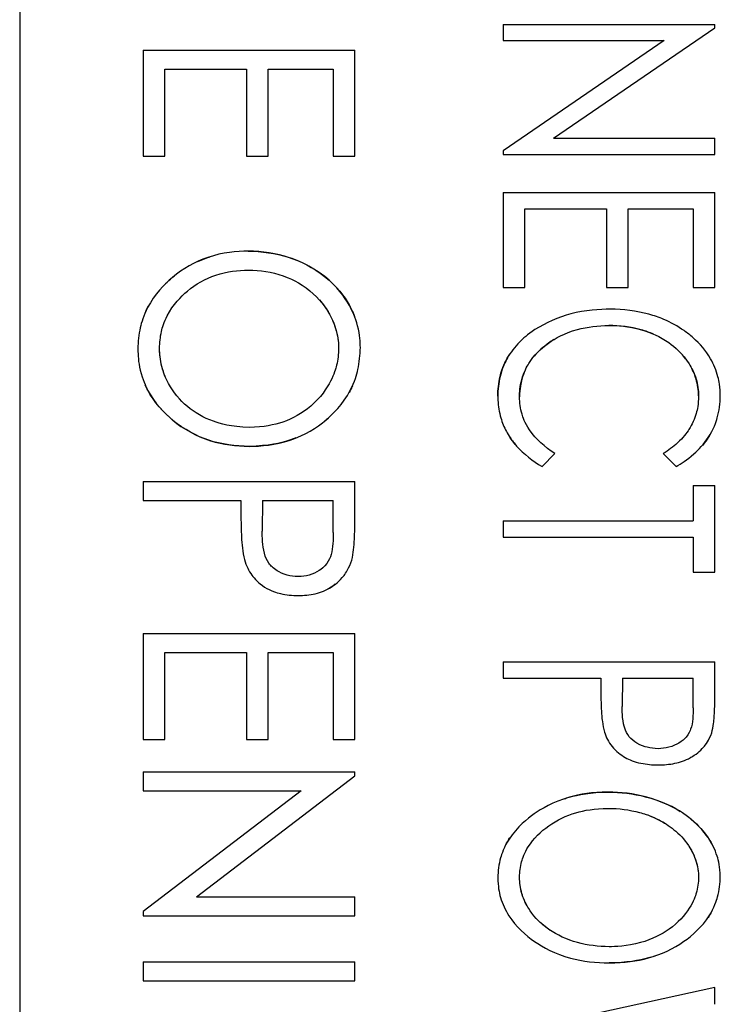
# Model space of a CAD drawing. Units: millimetres. Extents: x 0 to 403, y 0 to 280.
# Drawn here: x 219 to 223, y 167 to 172 of the extents above; entities that cross this region are included whole.
import ezdxf

# ---------------------------------------------------------------- set-up
doc = ezdxf.new("R2010")
doc.units = ezdxf.units.MM
doc.layers.add('TK3', color=5, linetype='Continuous', lineweight=25)

msp = doc.modelspace()

# ---------------------------------------------------------------- linework, layer by layer
at = {"layer": 'TK3'}
for p, q in [((219.2338, 179.7183), (219.2338, 159.7611)), ((221.6517, 171.6315), (221.6517, 171.5501)), ((221.6517, 171.6315), (222.7101, 171.6315)), ((222.7101, 171.6143), (222.7101, 171.6315)), ((221.903, 171.0616), (222.7101, 171.6143)), ((222.4567, 171.5501), (221.6517, 170.9986)), ((221.6517, 171.5501), (222.4567, 171.5501)), ((219.8517, 171.5016), (219.8517, 170.9724)), ((219.8517, 171.5016), (220.9101, 171.5016)), ((220.9101, 170.9724), (220.9101, 171.5016)), ((219.9603, 170.9724), (219.9603, 171.4066)), ((219.9603, 171.4066), (220.3673, 171.4066)), ((220.3673, 171.4066), (220.3673, 170.9724)), ((220.4759, 170.9724), (220.4759, 171.4066)), ((220.4759, 171.4066), (220.8015, 171.4066)), ((220.8015, 171.4066), (220.8015, 170.9724)), ((221.903, 171.0616), (222.7101, 171.0616)), ((222.7101, 170.9802), (222.7101, 171.0616)), ((221.6517, 170.9986), (221.6517, 170.9802)), ((219.8517, 170.9724), (219.9603, 170.9724)), ((220.3673, 170.9724), (220.4759, 170.9724)), ((220.8015, 170.9724), (220.9101, 170.9724)), ((221.6517, 170.9802), (222.7101, 170.9802)), ((221.6517, 170.7902), (221.6517, 170.3153)), ((221.6517, 170.7902), (222.7101, 170.7902)), ((222.7101, 170.3153), (222.7101, 170.7902)), ((221.7603, 170.3153), (221.7603, 170.7088)), ((221.7603, 170.7088), (222.1673, 170.7088)), ((222.1673, 170.7088), (222.1673, 170.3153)), ((222.2759, 170.3153), (222.2759, 170.7088)), ((222.2759, 170.7088), (222.6015, 170.7088)), ((222.6015, 170.7088), (222.6015, 170.3153)), ((221.6517, 170.3153), (221.7603, 170.3153)), ((222.1673, 170.3153), (222.2759, 170.3153)), ((222.6015, 170.3153), (222.7101, 170.3153)), ((221.8466, 169.4198), (221.9095, 169.4843)), ((222.4523, 169.4843), (222.5159, 169.4198)), ((219.8517, 169.3442), (220.9101, 169.3442)), ((219.8517, 169.3442), (219.8517, 169.2492)), ((220.9101, 169.1625), (220.9101, 169.3442)), ((222.6015, 169.3248), (222.7101, 169.3248)), ((222.6015, 169.3248), (222.6015, 169.1485)), ((222.7101, 168.8907), (222.7101, 169.3248)), ((219.8517, 169.2492), (220.3402, 169.2492)), ((220.3402, 169.2492), (220.3402, 169.1846)), ((220.4487, 169.2492), (220.4464, 169.0966)), ((220.4487, 169.2492), (220.8015, 169.2492)), ((220.8015, 169.09), (220.8015, 169.2492)), ((221.6517, 169.1485), (222.6015, 169.1485)), ((221.6517, 169.1485), (221.6517, 169.067)), ((221.6517, 169.067), (222.6015, 169.067)), ((222.6015, 169.067), (222.6015, 168.8907)), ((222.6015, 168.8907), (222.7101, 168.8907)), ((219.8517, 168.5844), (219.8517, 168.0552)), ((219.8517, 168.5844), (220.9101, 168.5844)), ((220.9101, 168.0552), (220.9101, 168.5844)), ((219.9603, 168.0552), (219.9603, 168.4894)), ((219.9603, 168.4894), (220.3673, 168.4894)), ((220.3673, 168.4894), (220.3673, 168.0552)), ((220.4759, 168.0552), (220.4759, 168.4894)), ((220.4759, 168.4894), (220.8015, 168.4894)), ((220.8015, 168.4894), (220.8015, 168.0552)), ((221.6517, 168.4429), (222.7101, 168.4429)), ((221.6517, 168.4429), (221.6517, 168.3615)), ((222.7101, 168.2786), (222.7101, 168.4429)), ((221.6517, 168.3615), (222.1402, 168.3615)), ((222.1402, 168.3615), (222.1402, 168.3023)), ((222.2487, 168.3615), (222.2464, 168.2199)), ((222.2487, 168.3615), (222.6015, 168.3615)), ((222.6015, 168.2135), (222.6015, 168.3615)), ((219.8517, 168.0552), (219.9603, 168.0552)), ((220.3673, 168.0552), (220.4759, 168.0552)), ((220.8015, 168.0552), (220.9101, 168.0552)), ((219.8517, 167.8924), (219.8517, 167.7974)), ((219.8517, 167.8924), (220.9101, 167.8924)), ((220.9101, 167.8725), (220.9101, 167.8924)), ((220.1174, 167.2682), (220.9101, 167.8725)), ((220.6421, 167.7974), (219.8517, 167.1949)), ((219.8517, 167.7974), (220.6421, 167.7974)), ((220.1174, 167.2682), (220.9101, 167.2682)), ((220.9101, 167.1733), (220.9101, 167.2682)), ((219.8517, 167.1949), (219.8517, 167.1733)), ((219.8517, 167.1733), (220.9101, 167.1733)), ((219.8517, 166.9426), (220.9101, 166.9426)), ((219.8517, 166.9426), (219.8517, 166.8476)), ((220.9101, 166.8476), (220.9101, 166.9426)), ((219.8517, 166.8476), (220.9101, 166.8476)), ((222.7101, 166.8147), (221.6517, 166.583)), ((222.7101, 166.7301), (222.7101, 166.8147))]:
    msp.add_line(p, q, dxfattribs=at)
for points, knots in [([(220.3762, 170.4975), (220.3176, 170.4964), (220.2511, 170.4916), (220.1091, 170.443), (220.0501, 170.4097), (219.9564, 170.3311), (219.9085, 170.2821), (219.8525, 170.1746), (219.8425, 170.1401), (219.8291, 170.0794), (219.8256, 170.0433), (219.8246, 170.0076)], [0, 0, 0, 0, 0.01759842, 0.01759842, 0.03262904, 0.03262904, 0.04430224, 0.04430224, 0.05128597, 0.05128597, 0.06076262, 0.06076262, 0.06076262, 0.06076262]), ([(220.3762, 170.4975), (220.4438, 170.4965), (220.5122, 170.4873), (220.6374, 170.4472), (220.7018, 170.4153), (220.8202, 170.322), (220.8571, 170.2709), (220.8877, 170.2165), (220.8982, 170.1967), (220.9083, 170.1699)], [0, 0, 0, 0, 0.02026421, 0.02026421, 0.03941319, 0.03941319, 0.06017879, 0.06017879, 0.06583072, 0.06583072, 0.06583072, 0.06583072]), ([(220.9372, 170.015), (220.9368, 170.0408), (220.9355, 170.077), (220.9123, 170.1652), (220.8979, 170.1977), (220.8589, 170.2677), (220.8212, 170.3209), (220.6871, 170.427), (220.6131, 170.4543), (220.5173, 170.4865), (220.4463, 170.4963), (220.3762, 170.4975)], [-0.04964149, -0.04964149, -0.04964149, -0.04964149, -0.04363761, -0.04363761, -0.03835028, -0.03835028, -0.03031237, -0.03031237, -0.02100712, -0.02100712, 0, 0, 0, 0]), ([(220.1251, 170.4458), (220.1406, 170.4528), (220.1569, 170.4594), (220.1784, 170.4667), (220.183, 170.4683), (220.188, 170.4698)], [-0.04221896, -0.04221896, -0.04221896, -0.04221896, -0.02958659, -0.02958659, -0.02635377, -0.02635377, -0.02635377, -0.02635377]), ([(219.9332, 170.011), (219.9338, 170.039), (219.9366, 170.0673), (219.9472, 170.1152), (219.9551, 170.1423), (220.0002, 170.2295), (220.0403, 170.2701), (220.1145, 170.3325), (220.1618, 170.3592), (220.2723, 170.3967), (220.3247, 170.4016), (220.3767, 170.4025)], [-0.05454791, -0.05454791, -0.05454791, -0.05454791, -0.04646931, -0.04646931, -0.04042382, -0.04042382, -0.029783, -0.029783, -0.01560018, -0.01560018, 0, 0, 0, 0]), ([(220.3767, 170.4025), (220.4355, 170.4015), (220.4954, 170.3936), (220.5801, 170.3634), (220.6339, 170.3409), (220.7327, 170.2601), (220.7645, 170.2153), (220.7976, 170.1558), (220.809, 170.1279), (220.827, 170.0617), (220.8284, 170.0328), (220.8287, 170.011)], [-0.03802851, -0.03802851, -0.03802851, -0.03802851, -0.02492285, -0.02492285, -0.01802573, -0.01802573, -0.01155005, -0.01155005, -0.00655659, -0.00655659, 0, 0, 0, 0]), ([(219.9635, 170.3347), (219.9745, 170.3455), (219.9855, 170.3555), (219.9995, 170.3673), (220.0025, 170.3697), (220.0056, 170.3722)], [-0.09738421, -0.09738421, -0.09738421, -0.09738421, -0.08404914, -0.08404914, -0.08048851, -0.08048851, -0.08048851, -0.08048851]), ([(220.7326, 170.2532), (220.7517, 170.2314), (220.7685, 170.2077), (220.7967, 170.1564), (220.8081, 170.1284), (220.8261, 170.0629), (220.8284, 170.0325), (220.8287, 170.011)], [-0.01638454, -0.01638454, -0.01638454, -0.01638454, -0.01152227, -0.01152227, -0.00646575, -0.00646575, 0, 0, 0, 0]), ([(219.8608, 170.1883), (219.8648, 170.1976), (219.869, 170.2063), (219.8757, 170.2192), (219.8783, 170.2239), (219.8809, 170.2285)], [-0.14602367, -0.14602367, -0.14602367, -0.14602367, -0.13881256, -0.13881256, -0.13455366, -0.13455366, -0.13455366, -0.13455366]), ([(222.1871, 170.2068), (222.135, 170.2058), (222.0612, 170.2017), (221.9263, 170.1668), (221.8655, 170.1391), (221.8097, 170.1044)], [0, 0, 0, 0, 0.01561313, 0.01561313, 0.0295769, 0.0295769, 0.0295769, 0.0295769]), ([(222.7372, 169.7722), (222.7366, 169.7924), (222.7358, 169.8125), (222.7329, 169.8323), (222.731, 169.8446), (222.7286, 169.8567), (222.7255, 169.8687), (222.7175, 169.9001), (222.7052, 169.931), (222.6889, 169.959), (222.666, 169.9984), (222.6358, 170.0337), (222.6012, 170.064), (222.5868, 170.0766), (222.5717, 170.0884), (222.556, 170.0994), (222.5243, 170.1217), (222.4902, 170.1407), (222.4545, 170.1559), (222.4304, 170.1661), (222.4056, 170.1746), (222.3803, 170.1814), (222.3174, 170.1984), (222.2524, 170.2057), (222.1871, 170.2068)], [0, 0, 0, 0, 0.077298, 0.077298, 0.077298, 0.125, 0.125, 0.125, 0.25, 0.25, 0.25, 0.42645, 0.42645, 0.42645, 0.5, 0.5, 0.5, 0.649438, 0.649438, 0.649438, 0.75, 0.75, 0.75, 1, 1, 1, 1]), ([(221.8097, 170.1044), (221.7719, 170.0785), (221.7515, 170.0612), (221.7094, 170.0181), (221.6887, 169.9915), (221.6625, 169.9456), (221.6471, 169.915), (221.6287, 169.8378), (221.6249, 169.8043), (221.6246, 169.7711)], [-0.06603348, -0.06603348, -0.06603348, -0.06603348, -0.04698429, -0.04698429, -0.02381594, -0.02381594, -0.00996904, -0.00996904, 0, 0, 0, 0]), ([(221.7332, 169.7684), (221.7337, 169.7925), (221.7348, 169.8201), (221.755, 169.8933), (221.77, 169.9198), (221.8054, 169.9756), (221.8398, 170.0097), (221.9125, 170.0614), (221.9575, 170.0875), (222.0733, 170.1188), (222.127, 170.1246), (222.1798, 170.1254)], [0, 0, 0, 0, 0.00726257, 0.00726257, 0.01511861, 0.01511861, 0.03571581, 0.03571581, 0.05355068, 0.05355068, 0.06759092, 0.06759092, 0.06759092, 0.06759092]), ([(222.4025, 170.0823), (222.3846, 170.09), (222.3641, 170.0973), (222.2888, 170.1183), (222.2341, 170.1248), (222.1798, 170.1254)], [0.027612981, 0.027612981, 0.027612981, 0.027612981, 0.029894823, 0.029894823, 0.035041023, 0.035041023, 0.035041023, 0.035041023]), ([(222.1798, 170.1254), (222.2251, 170.1249), (222.2736, 170.124), (222.3877, 170.0907), (222.4361, 170.0698), (222.5098, 170.0182), (222.5493, 169.984), (222.5934, 169.9143), (222.6073, 169.8881), (222.6245, 169.83), (222.6282, 169.8015), (222.6287, 169.7732)], [-0.1318387, -0.1318387, -0.1318387, -0.1318387, -0.0770977, -0.0770977, -0.0425903, -0.0425903, -0.0181766, -0.0181766, -0.0084797, -0.0084797, 0, 0, 0, 0]), ([(221.9049, 170.0548), (221.8955, 170.049), (221.887, 170.0432), (221.8515, 170.0181), (221.8273, 169.996), (221.8071, 169.9723)], [-0.11446965, -0.11446965, -0.11446965, -0.11446965, -0.10289589, -0.10289589, -0.06082578, -0.06082578, -0.06082578, -0.06082578]), ([(219.8246, 170.0076), (219.8255, 169.9765), (219.8266, 169.9437), (219.8475, 169.8548), (219.8638, 169.8209), (219.9088, 169.7358), (219.9596, 169.6844), (220.0504, 169.6093), (220.1148, 169.5714), (220.2505, 169.5294), (220.3165, 169.5218), (220.3813, 169.5206)], [0, 0, 0, 0, 0.0093213, 0.0093213, 0.0197434, 0.0197434, 0.0575881, 0.0575881, 0.1058316, 0.1058316, 0.1464391, 0.1464391, 0.1464391, 0.1464391]), ([(220.3815, 169.6156), (220.2917, 169.6171), (220.2339, 169.6345), (220.1537, 169.6639), (220.1093, 169.6893), (220.0345, 169.7515), (220.0017, 169.7912), (219.9635, 169.8617), (219.952, 169.8904), (219.9356, 169.9539), (219.9336, 169.9819), (219.9332, 170.011)], [-0.04824988, -0.04824988, -0.04824988, -0.04824988, -0.04061051, -0.04061051, -0.02872555, -0.02872555, -0.01632036, -0.01632036, -0.00872603, -0.00872603, 0, 0, 0, 0]), ([(219.9615, 169.8694), (219.9546, 169.886), (219.949, 169.9032), (219.9406, 169.9371), (219.9338, 169.9688), (219.9332, 170.011)], [-0.02604816, -0.02604816, -0.02604816, -0.02604816, -0.01265336, -0.01265336, 0, 0, 0, 0]), ([(220.3813, 169.5206), (220.4427, 169.5217), (220.5101, 169.5269), (220.662, 169.5775), (220.7194, 169.6141), (220.799, 169.681), (220.8495, 169.7293), (220.9093, 169.8437), (220.9194, 169.8797), (220.9327, 169.9409), (220.9362, 169.9781), (220.9372, 170.015)], [0, 0, 0, 0, 0.01840206, 0.01840206, 0.03701317, 0.03701317, 0.05085952, 0.05085952, 0.05905439, 0.05905439, 0.07081944, 0.07081944, 0.07081944, 0.07081944]), ([(220.8287, 170.011), (220.8283, 169.9825), (220.8249, 169.9537), (220.8141, 169.909), (220.8059, 169.8809), (220.7701, 169.8116), (220.7393, 169.7645), (220.6459, 169.685), (220.598, 169.6594), (220.5065, 169.6277), (220.4549, 169.6169), (220.3815, 169.6156)], [-0.1538551, -0.1538551, -0.1538551, -0.1538551, -0.106312, -0.106312, -0.0770935, -0.0770935, -0.0474051, -0.0474051, -0.0220241, -0.0220241, 0, 0, 0, 0]), ([(221.6246, 169.7711), (221.6249, 169.8042), (221.6286, 169.8377), (221.647, 169.9155), (221.6626, 169.9461), (221.6756, 169.9688), (221.6796, 169.9751), (221.6837, 169.9813)], [0, 0, 0, 0, 0.00994651, 0.00994651, 0.02400847, 0.02400847, 0.02957282, 0.02957282, 0.02957282, 0.02957282]), ([(221.7607, 169.9001), (221.7551, 169.8876), (221.7496, 169.8728), (221.7405, 169.8386), (221.7342, 169.8094), (221.7332, 169.7684)], [-0.02485424, -0.02485424, -0.02485424, -0.02485424, -0.01232199, -0.01232199, 0, 0, 0, 0]), ([(222.6287, 169.7732), (222.6283, 169.8015), (222.6239, 169.83), (222.6111, 169.8735), (222.6034, 169.8951), (222.5894, 169.9198)], [0, 0, 0, 0, 0.0085003, 0.0085003, 0.01360915, 0.01360915, 0.01360915, 0.01360915]), ([(220.3813, 169.5206), (220.3131, 169.5218), (220.2437, 169.5302), (220.1186, 169.5714), (220.0564, 169.6045), (219.9515, 169.6906), (219.9059, 169.7417), (219.8705, 169.8081), (219.8661, 169.8168), (219.8615, 169.8272)], [-0.2221273, -0.2221273, -0.2221273, -0.2221273, -0.152449, -0.152449, -0.0875512, -0.0875512, -0.0311849, -0.0311849, -0.0244343, -0.0244343, -0.0244343, -0.0244343]), ([(220.898, 169.8237), (220.8945, 169.8159), (220.8908, 169.8083), (220.8852, 169.7975), (220.8833, 169.794), (220.8813, 169.7905)], [-0.16197731, -0.16197731, -0.16197731, -0.16197731, -0.15381675, -0.15381675, -0.14987727, -0.14987727, -0.14987727, -0.14987727]), ([(221.6246, 169.7711), (221.6247, 169.7644), (221.6248, 169.7577), (221.6251, 169.7512), (221.6263, 169.7216), (221.6313, 169.692), (221.6397, 169.6634), (221.6432, 169.6516), (221.6473, 169.6399), (221.652, 169.6284), (221.6612, 169.6062), (221.6728, 169.5848), (221.686, 169.5649), (221.6959, 169.55), (221.7069, 169.5358), (221.7186, 169.5224), (221.7544, 169.4815), (221.799, 169.4478), (221.8466, 169.4198)], [0, 0, 0, 0, 0.045554, 0.045554, 0.045554, 0.25, 0.25, 0.25, 0.334945, 0.334945, 0.334945, 0.5, 0.5, 0.5, 0.623189, 0.623189, 0.623189, 1, 1, 1, 1]), ([(221.9095, 169.4843), (221.8587, 169.519), (221.8161, 169.5542), (221.7596, 169.6384), (221.7498, 169.6681), (221.7377, 169.7097), (221.7342, 169.7392), (221.7332, 169.7684)], [0, 0, 0, 0, 0.01847957, 0.01847957, 0.03197477, 0.03197477, 0.0597975, 0.0597975, 0.0597975, 0.0597975]), ([(222.6287, 169.7732), (222.6272, 169.7294), (222.6224, 169.7056), (222.6085, 169.6575), (222.5962, 169.6301), (222.5687, 169.5865), (222.5515, 169.5638), (222.5013, 169.5182), (222.4771, 169.5004), (222.4523, 169.4843)], [0, 0, 0, 0, 0.01316105, 0.01316105, 0.03179337, 0.03179337, 0.0458395, 0.0458395, 0.05671656, 0.05671656, 0.05671656, 0.05671656]), ([(222.5159, 169.4198), (222.5416, 169.4347), (222.5697, 169.451), (222.63, 169.5047), (222.655, 169.5318), (222.7041, 169.6065), (222.7163, 169.6428), (222.732, 169.6989), (222.7366, 169.7358), (222.7372, 169.7722)], [0, 0, 0, 0, 0.00892933, 0.00892933, 0.01514874, 0.01514874, 0.02300967, 0.02300967, 0.03610487, 0.03610487, 0.03610487, 0.03610487]), ([(220.7935, 169.678), (220.7845, 169.6693), (220.7751, 169.6609), (220.7621, 169.65), (220.7586, 169.6471), (220.755, 169.6442)], [-0.10295158, -0.10295158, -0.10295158, -0.10295158, -0.09057922, -0.09057922, -0.08611372, -0.08611372, -0.08611372, -0.08611372]), ([(220.6149, 169.5627), (220.603, 169.558), (220.5908, 169.5537), (220.5407, 169.5377), (220.479, 169.5224), (220.3813, 169.5206)], [-0.03920983, -0.03920983, -0.03920983, -0.03920983, -0.02929092, -0.02929092, 0, 0, 0, 0]), ([(221.7118, 169.5304), (221.7017, 169.5425), (221.6934, 169.5538), (221.685, 169.5664), (221.6835, 169.5687), (221.6821, 169.5709)], [-0.025878875, -0.025878875, -0.025878875, -0.025878875, -0.022135631, -0.022135631, -0.021322189, -0.021322189, -0.021322189, -0.021322189]), ([(222.6831, 169.5749), (222.6811, 169.5717), (222.6791, 169.5684), (222.6703, 169.5549), (222.6609, 169.5414), (222.6474, 169.5258)], [-0.02880743, -0.02880743, -0.02880743, -0.02880743, -0.02611222, -0.02611222, -0.01783524, -0.01783524, -0.01783524, -0.01783524]), ([(220.3402, 169.1846), (220.3403, 169.1556), (220.3404, 169.1266), (220.3416, 169.0976), (220.342, 169.0882), (220.3424, 169.0788), (220.3429, 169.0695), (220.3439, 169.0502), (220.3453, 169.031), (220.3474, 169.0119), (220.3496, 168.9926), (220.3529, 168.9734), (220.3576, 168.9545)], [0, 0, 0, 0, 0.0874767, 0.0874767, 0.0874767, 0.1158116, 0.1158116, 0.1158116, 0.1740232, 0.1740232, 0.1740232, 0.2327214, 0.2327214, 0.2327214, 0.2327214]), ([(220.8942, 168.9518), (220.8987, 168.9688), (220.9016, 168.9863), (220.9036, 169.0039), (220.9056, 169.0215), (220.9067, 169.0393), (220.9076, 169.0571), (220.9081, 169.0657), (220.9084, 169.0743), (220.9087, 169.083), (220.9097, 169.1094), (220.91, 169.136), (220.9101, 169.1625)], [0, 0, 0, 0, 0.0534223, 0.0534223, 0.0534223, 0.1071695, 0.1071695, 0.1071695, 0.1332292, 0.1332292, 0.1332292, 0.2132807, 0.2132807, 0.2132807, 0.2132807]), ([(220.6258, 168.8693), (220.6073, 168.8698), (220.5887, 168.8719), (220.5493, 168.8822), (220.5331, 168.8906), (220.5016, 168.9107), (220.4891, 168.9241), (220.47, 168.9506), (220.4627, 168.9661), (220.4472, 169.0243), (220.4464, 169.0689), (220.4464, 169.0966)], [-0.02161696, -0.02161696, -0.02161696, -0.02161696, -0.01946437, -0.01946437, -0.01686275, -0.01686275, -0.01285842, -0.01285842, -0.00836877, -0.00836877, 0, 0, 0, 0]), ([(220.8015, 169.09), (220.8014, 169.0532), (220.801, 169.0153), (220.7869, 168.9655), (220.7807, 168.95), (220.7564, 168.9176), (220.742, 168.9066), (220.7159, 168.8897), (220.6994, 168.8822), (220.6625, 168.8716), (220.6474, 168.87), (220.6258, 168.8693)], [-0.03535601, -0.03535601, -0.03535601, -0.03535601, -0.02333502, -0.02333502, -0.01840933, -0.01840933, -0.01320562, -0.01320562, -0.00649535, -0.00649535, 0, 0, 0, 0]), ([(220.3576, 168.9545), (220.3676, 168.9225), (220.3786, 168.899), (220.4073, 168.8595), (220.427, 168.8371), (220.4892, 168.7975), (220.5182, 168.7887), (220.5671, 168.7775), (220.5969, 168.775), (220.6262, 168.7743)], [0, 0, 0, 0, 0.01013262, 0.01013262, 0.01807934, 0.01807934, 0.02583505, 0.02583505, 0.03669169, 0.03669169, 0.03669169, 0.03669169]), ([(220.6262, 168.7743), (220.6549, 168.7749), (220.6839, 168.7773), (220.74, 168.7906), (220.7675, 168.8016), (220.8062, 168.8263), (220.8328, 168.8455), (220.8647, 168.887), (220.8814, 168.9112), (220.8942, 168.9518)], [-0.1525067, -0.1525067, -0.1525067, -0.1525067, -0.0989775, -0.0989775, -0.0450217, -0.0450217, -0.0128604, -0.0128604, 0, 0, 0, 0]), ([(220.812, 168.8315), (220.8054, 168.8261), (220.7987, 168.8214), (220.7864, 168.8136), (220.7799, 168.8097), (220.7723, 168.8059)], [0.014070319, 0.014070319, 0.014070319, 0.014070319, 0.016676488, 0.016676488, 0.018875679, 0.018875679, 0.018875679, 0.018875679]), ([(222.1402, 168.3023), (222.1402, 168.2811), (222.1403, 168.2598), (222.141, 168.2386), (222.1415, 168.2247), (222.142, 168.2109), (222.1428, 168.1971), (222.1432, 168.1897), (222.1437, 168.1824), (222.1443, 168.1751), (222.145, 168.1648), (222.1461, 168.1546), (222.1474, 168.1444), (222.1497, 168.1267), (222.153, 168.1092), (222.1576, 168.092)], [0, 0, 0, 0, 0.0649142, 0.0649142, 0.0649142, 0.1072759, 0.1072759, 0.1072759, 0.1297303, 0.1297303, 0.1297303, 0.1612528, 0.1612528, 0.1612528, 0.2157396, 0.2157396, 0.2157396, 0.2157396]), ([(222.6942, 168.0878), (222.6988, 168.1033), (222.7016, 168.1192), (222.7036, 168.1353), (222.7045, 168.1426), (222.7053, 168.15), (222.7059, 168.1574), (222.7066, 168.1659), (222.7071, 168.1745), (222.7076, 168.1831), (222.7083, 168.1947), (222.7088, 168.2063), (222.7092, 168.2178), (222.7098, 168.2381), (222.71, 168.2583), (222.7101, 168.2786)], [0, 0, 0, 0, 0.0495475, 0.0495475, 0.0495475, 0.0722565, 0.0722565, 0.0722565, 0.0985654, 0.0985654, 0.0985654, 0.134036, 0.134036, 0.134036, 0.1959193, 0.1959193, 0.1959193, 0.1959193]), ([(222.4258, 168.0087), (222.4073, 168.0093), (222.3886, 168.0111), (222.3588, 168.0183), (222.3408, 168.0238), (222.3047, 168.0455), (222.2921, 168.0563), (222.2705, 168.0828), (222.2635, 168.0978), (222.2553, 168.123), (222.2512, 168.141), (222.2469, 168.1832), (222.2464, 168.2016), (222.2464, 168.2199)], [-0.05499269, -0.05499269, -0.05499269, -0.05499269, -0.03978506, -0.03978506, -0.02969182, -0.02969182, -0.02190621, -0.02190621, -0.01300962, -0.01300962, -0.00558551, -0.00558551, 0, 0, 0, 0]), ([(222.6015, 168.2135), (222.6014, 168.1773), (222.601, 168.1397), (222.5868, 168.0993), (222.5806, 168.0829), (222.5582, 168.0568), (222.5463, 168.046), (222.5185, 168.0293), (222.5016, 168.0212), (222.4608, 168.0104), (222.4446, 168.0094), (222.4258, 168.0087)], [-0.1074205, -0.1074205, -0.1074205, -0.1074205, -0.032839, -0.032839, -0.0194636, -0.0194636, -0.0116203, -0.0116203, -0.0056572, -0.0056572, 0, 0, 0, 0]), ([(222.1576, 168.092), (222.1669, 168.0652), (222.1774, 168.0425), (222.2154, 167.9954), (222.2383, 167.9778), (222.2825, 167.9529), (222.3076, 167.9427), (222.3685, 167.93), (222.3975, 167.9276), (222.4262, 167.9273)], [0, 0, 0, 0, 0.00868695, 0.00868695, 0.01781408, 0.01781408, 0.02603696, 0.02603696, 0.03306691, 0.03306691, 0.03306691, 0.03306691]), ([(222.4262, 167.9273), (222.4542, 167.9276), (222.4824, 167.9299), (222.5346, 167.9406), (222.561, 167.9488), (222.6145, 167.9784), (222.6365, 167.9965), (222.6635, 168.0274), (222.6813, 168.0502), (222.6942, 168.0878)], [-0.077914, -0.077914, -0.077914, -0.077914, -0.05427082, -0.05427082, -0.03280869, -0.03280869, -0.01214408, -0.01214408, 0, 0, 0, 0]), ([(222.604, 167.9734), (222.5991, 167.9701), (222.594, 167.967), (222.5859, 167.9626), (222.5834, 167.9612), (222.5809, 167.9599)], [0.010281311, 0.010281311, 0.010281311, 0.010281311, 0.011092001, 0.011092001, 0.011465009, 0.011465009, 0.011465009, 0.011465009]), ([(222.1762, 167.7916), (222.0954, 167.7902), (222.0361, 167.7815), (221.8999, 167.7426), (221.8412, 167.7068), (221.7723, 167.6588), (221.7206, 167.6178), (221.6547, 167.5158), (221.6437, 167.4818), (221.6296, 167.4306), (221.6257, 167.3964), (221.6246, 167.3627)], [-0.04044174, -0.04044174, -0.04044174, -0.04044174, -0.03457932, -0.03457932, -0.02559692, -0.02559692, -0.01647327, -0.01647327, -0.01051406, -0.01051406, 0, 0, 0, 0]), ([(221.9563, 167.758), (221.9646, 167.7608), (221.9731, 167.7635), (222.0274, 167.779), (222.087, 167.79), (222.1762, 167.7916)], [0.05141058, 0.05141058, 0.05141058, 0.05141058, 0.05343182, 0.05343182, 0.06411986, 0.06411986, 0.06411986, 0.06411986]), ([(222.1762, 167.7916), (222.2385, 167.791), (222.3015, 167.7838), (222.4374, 167.7493), (222.4952, 167.7208), (222.5373, 167.6945)], [-0.07964847, -0.07964847, -0.07964847, -0.07964847, -0.0657227, -0.0657227, -0.04825053, -0.04825053, -0.04825053, -0.04825053]), ([(222.7372, 167.3695), (222.7364, 167.4161), (222.7286, 167.4487), (222.711, 167.5037), (222.6953, 167.5352), (222.6546, 167.5946), (222.6173, 167.6417), (222.508, 167.7141), (222.4466, 167.7466), (222.303, 167.7836), (222.2393, 167.7909), (222.1762, 167.7916)], [0, 0, 0, 0, 0.01451614, 0.01451614, 0.03581725, 0.03581725, 0.05874199, 0.05874199, 0.07246328, 0.07246328, 0.08258878, 0.08258878, 0.08258878, 0.08258878]), ([(221.7332, 167.3659), (221.7339, 167.3919), (221.737, 167.4183), (221.7485, 167.4612), (221.7574, 167.4874), (221.8032, 167.5592), (221.8392, 167.5945), (221.9205, 167.6517), (221.9667, 167.6738), (222.0577, 167.7008), (222.1077, 167.7091), (222.1767, 167.7102)], [-0.1098392, -0.1098392, -0.1098392, -0.1098392, -0.084886, -0.084886, -0.0673938, -0.0673938, -0.0443015, -0.0443015, -0.0207055, -0.0207055, 0, 0, 0, 0]), ([(222.1767, 167.7102), (222.2301, 167.7097), (222.2824, 167.7033), (222.3333, 167.6897), (222.3554, 167.6838), (222.3772, 167.6765), (222.3982, 167.6676), (222.4258, 167.656), (222.4526, 167.6416), (222.4772, 167.6247), (222.4903, 167.6158), (222.5028, 167.6062), (222.5146, 167.5959), (222.542, 167.572), (222.5663, 167.544), (222.5854, 167.513), (222.5902, 167.5051), (222.5947, 167.4971), (222.5988, 167.4889), (222.6136, 167.4594), (222.6235, 167.4271), (222.6272, 167.3945), (222.6283, 167.3851), (222.6285, 167.3755), (222.6287, 167.3659)], [0, 0, 0, 0, 0.25, 0.25, 0.25, 0.358246, 0.358246, 0.358246, 0.5, 0.5, 0.5, 0.575165, 0.575165, 0.575165, 0.75, 0.75, 0.75, 0.794374, 0.794374, 0.794374, 0.953759, 0.953759, 0.953759, 1, 1, 1, 1]), ([(222.5913, 167.6557), (222.6287, 167.6249), (222.6552, 167.5937), (222.6794, 167.5588), (222.6872, 167.5471), (222.6956, 167.5314)], [-0.03962803, -0.03962803, -0.03962803, -0.03962803, -0.01940203, -0.01940203, -0.01413625, -0.01413625, -0.01413625, -0.01413625]), ([(221.6652, 167.5296), (221.6698, 167.5383), (221.6748, 167.547), (221.6825, 167.5589), (221.6846, 167.562), (221.6868, 167.5651)], [0.017896964, 0.017896964, 0.017896964, 0.017896964, 0.020824262, 0.020824262, 0.021880064, 0.021880064, 0.021880064, 0.021880064]), ([(222.5766, 167.5265), (222.5777, 167.5249), (222.5788, 167.5232), (222.5951, 167.4983), (222.6071, 167.4737), (222.6238, 167.4207), (222.6282, 167.3933), (222.6287, 167.3659)], [0.06960317, 0.06960317, 0.06960317, 0.06960317, 0.07141333, 0.07141333, 0.09772741, 0.09772741, 0.12401826, 0.12401826, 0.12401826, 0.12401826]), ([(221.6246, 167.3627), (221.626, 167.3197), (221.63, 167.2925), (221.6476, 167.2324), (221.6619, 167.2011), (221.7152, 167.1188), (221.7646, 167.0752), (221.8511, 167.0152), (221.9102, 166.9824), (222.0504, 166.9447), (222.1163, 166.9379), (222.1813, 166.9368)], [0, 0, 0, 0, 0.0134405, 0.0134405, 0.0290432, 0.0290432, 0.0585792, 0.0585792, 0.0869335, 0.0869335, 0.1097575, 0.1097575, 0.1097575, 0.1097575]), ([(222.1815, 167.0182), (222.128, 167.0188), (222.0737, 167.0247), (221.9705, 167.0533), (221.9211, 167.0763), (221.8272, 167.1412), (221.798, 167.1797), (221.7692, 167.225), (221.7549, 167.2502), (221.7359, 167.3142), (221.7336, 167.3397), (221.7332, 167.3659)], [0, 0, 0, 0, 0.01606142, 0.01606142, 0.03224852, 0.03224852, 0.05310356, 0.05310356, 0.06464052, 0.06464052, 0.07492672, 0.07492672, 0.07492672, 0.07492672]), ([(221.767, 167.2302), (221.7595, 167.2443), (221.7516, 167.2622), (221.7377, 167.3103), (221.7337, 167.3375), (221.7332, 167.3659)], [0.06425822, 0.06425822, 0.06425822, 0.06425822, 0.07271124, 0.07271124, 0.08297913, 0.08297913, 0.08297913, 0.08297913]), ([(222.1813, 166.9368), (222.2576, 166.9381), (222.3188, 166.9455), (222.442, 166.9798), (222.5021, 167.0078), (222.5972, 167.0743), (222.6452, 167.1162), (222.7079, 167.2146), (222.7186, 167.2491), (222.7323, 167.3005), (222.7361, 167.3352), (222.7372, 167.3695)], [-0.04484451, -0.04484451, -0.04484451, -0.04484451, -0.03514716, -0.03514716, -0.02470953, -0.02470953, -0.01658951, -0.01658951, -0.01070207, -0.01070207, 0, 0, 0, 0]), ([(222.6287, 167.3659), (222.6282, 167.339), (222.6244, 167.3118), (222.6128, 167.2725), (222.6034, 167.2449), (222.5586, 167.1746), (222.5256, 167.1376), (222.4443, 167.0795), (222.3963, 167.0549), (222.2686, 167.0191), (222.2108, 167.0185), (222.1815, 167.0182)], [-0.0491328, -0.0491328, -0.0491328, -0.0491328, -0.03316414, -0.03316414, -0.02491638, -0.02491638, -0.01620435, -0.01620435, -0.00878874, -0.00878874, 0, 0, 0, 0]), ([(222.6967, 167.1995), (222.6922, 167.1908), (222.6873, 167.1823), (222.68, 167.1708), (222.6781, 167.1679), (222.6761, 167.1649)], [0.018524684, 0.018524684, 0.018524684, 0.018524684, 0.021642597, 0.021642597, 0.022710439, 0.022710439, 0.022710439, 0.022710439]), ([(221.8945, 167.0951), (221.8896, 167.0982), (221.8848, 167.1014), (221.8578, 167.1201), (221.8397, 167.1358), (221.8248, 167.1511)], [0.03188822, 0.03188822, 0.03188822, 0.03188822, 0.03409844, 0.03409844, 0.0447687, 0.0447687, 0.0447687, 0.0447687]), ([(222.4061, 166.9706), (222.3971, 166.9675), (222.3879, 166.9647), (222.331, 166.9488), (222.2706, 166.9383), (222.1813, 166.9368)], [0.0513027, 0.0513027, 0.0513027, 0.0513027, 0.05358273, 0.05358273, 0.06540876, 0.06540876, 0.06540876, 0.06540876])]:
    msp.add_open_spline(points, degree=3, knots=knots, dxfattribs=at)
for points in [[(220.794, 170.34), (220.794, 170.3399), (220.794, 170.3398), (220.794, 170.3398)], [(222.5637, 169.9589), (222.5498, 169.9771), (222.5345, 169.9935), (222.5187, 170.008)], [(222.3619, 167.6812), (222.4046, 167.6671), (222.4375, 167.6501), (222.4624, 167.6345)]]:
    msp.add_open_spline(points, degree=3, dxfattribs=at)

doc.saveas('drawing.dxf')
